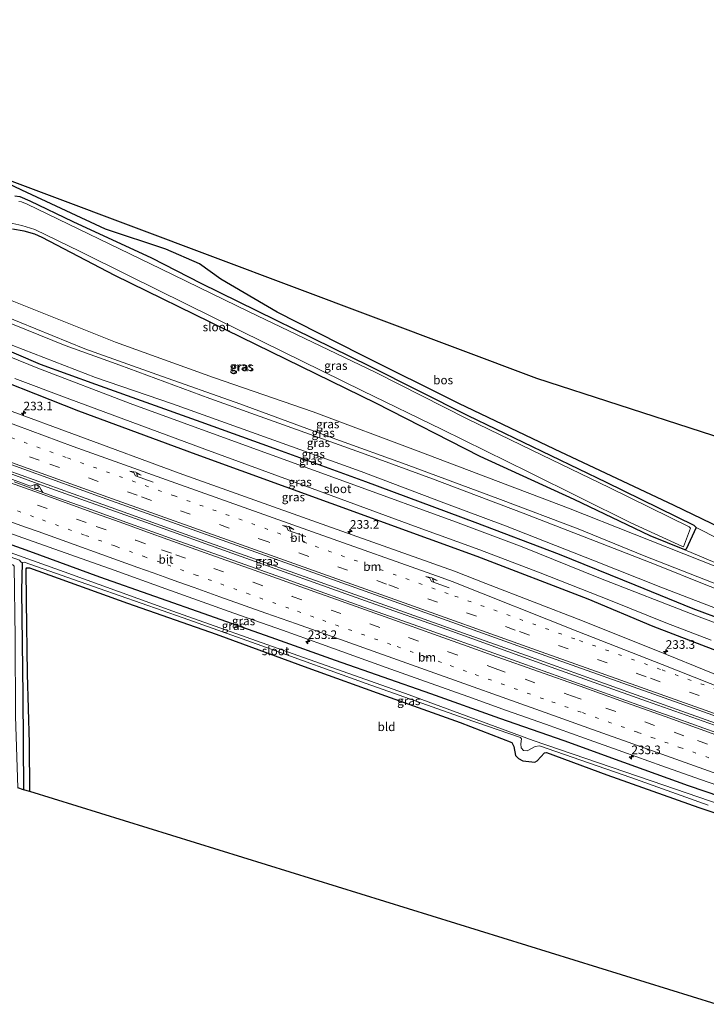
# Model space of a CAD drawing. Units: metres. Extents: x 260000 to 267639, y 575000 to 579218.
# Drawn here: x 263478 to 263678, y 576607 to 576894 of the extents above; entities that cross this region are included whole.
import ezdxf
from ezdxf.enums import TextEntityAlignment as Align

# ---------------------------------------------------------------- set-up
doc = ezdxf.new("R2010")
doc.units = ezdxf.units.M
doc.linetypes.add('VW-1-3_STREEP', pattern=[4, 1, -3])
doc.linetypes.add('VW-3-9_STREEP', pattern=[12, 3, -9])
doc.layers.get('0').update_dxf_attribs({"lineweight": 25})
for name, color, linetype, lineweight in [('B-ME-AM-KILOMETR-S-B1', 7, 'Continuous', 18), ('B-ME-BV-GELEIDECONSTRUCTIE-GELEIDERAIL-L-B1', 213, 'BV-GELEIDERAIL', 18), ('B-ME-GR-STRUIKEN-GV-B6', 93, 'Continuous', 18), ('B-ME-GW-KRUINLIJN-L-B1', 93, 'Continuous', 18), ('B-ME-GW-TEENLIJN-L-B1', 93, 'Continuous', 18), ('B-ME-IE-GRASLAND-GV-B6', 93, 'Continuous', 18), ('B-ME-IE-GRONDWERKLIJN-GROND_INGERICHT-GV-B6', 253, 'Continuous', 18), ('B-ME-OG-WATER-GV-B6', 153, 'Continuous', 18), ('B-ME-VH-VERH_SOORT-BETON-OVERIG-GV-B6', 8, 'IE-TERREINAFSCHEIDING-NATUURLIJK-HOUTWAL', 18), ('B-ME-VH-VERH_SOORT-BITUMEN-GV-B6', 8, 'IE-TERREINAFSCHEIDING-NATUURLIJK-HOUTWAL', 18), ('B-ME-VV-KOLK-S-B1', 8, 'Continuous', 18), ('B-ME-VW-MARKERING-13STREEP-045-L-B1', 255, 'VW-1-3_STREEP', 18), ('B-ME-VW-MARKERING-39STREEP-015-L-B1', 255, 'VW-3-9_STREEP', 18), ('B-ME-VW-MARKERING-PIJLRE750-S-B1', 7, 'Continuous', 18), ('B-ME-VW-MARKERING-STREEP-015-L-B1', 7, 'Continuous', 18)]:
    doc.layers.add(name, color=color, linetype=linetype, lineweight=lineweight)
for name, color, linetype in [('B-ME-GR-BOS-GV-B6', 10, 'Continuous'), ('B-ME-GW-INSTEEKWATERGANG-L-B1', 10, 'Continuous'), ('B-ME-GW-WATERGANG-GREPPEL-L-B1', 10, 'Continuous'), ('B-ME-KG-KADASTRAAL-OPNAMEDTMGRENS-L-B1', 10, 'Continuous')]:
    doc.layers.add(name, color=color, linetype=linetype)
doc.styles.add('NLCS-ISO', font='NLCS-ISO.TTF')
doc.linetypes.add('BV-GELEIDERAIL', pattern='A,10,-3,[108,NLCS.SHX,S=1,R=0,X=0,Y=0],-3', length=16)
doc.linetypes.add('IE-TERREINAFSCHEIDING-NATUURLIJK-HOUTWAL', pattern='A,7,-1.5,[67,NLCS.SHX,S=0.75,R=45,X=0,Y=0],-1.5,7,-1.5,[70,NLCS.SHX,S=0.75,R=0,X=0,Y=0],-1.5', length=20)

# ---------------------------------------------------------------- blocks, each defined once
blk = doc.blocks.new('hecto')
for p, q in [((0, 0.625), (-0.625, 0)), ((0, -0.625), (0, 0.625)), ((-0.625, 0), (0.625, 0)), ((0.625, 0), (0, -0.625))]:
    blk.add_line(p, q)
blk = doc.blocks.new('pijlr')
for p, q in [((0, 0, 0.1), (5.45, 0, 0.1)), ((5.45, -0.75, 0.1), (4.7, 0, 0.1)), ((6.2, -0.75, 0.1), (5.45, 0, 0.1)), ((4, -0.75, 0.1), (5.45, -0.75, 0.1)), ((5.7, -1.05, 0.1), (4, -0.75, 0.1)), ((7.5, -0.75, 0.1), (5.7, -1.05, 0.1)), ((7.5, -0.75, 0.1), (6.2, -0.75, 0.1))]:
    blk.add_line(p, q)
blk = doc.blocks.new('kolk')
blk.add_lwpolyline([(-0.5, -0.5), (0.5, -0.5), (0.5, 0.5), (-0.5, 0.5)], close=True)

msp = doc.modelspace()

# ---------------------------------------------------------------- linework, layer by layer
at = {"layer": 'B-ME-BV-GELEIDECONSTRUCTIE-GELEIDERAIL-L-B1'}
for points in [[(263385.079, 576796.523, -0.403), (263410.953, 576786.401, -0.383), (263430.886, 576778.878, -0.395), (263450.963, 576771.389, -0.377), (263474.659, 576762.637, -0.401), (263497.346, 576754.492, -0.326), (263527.414, 576743.663, -0.332), (263555.009, 576733.881, -0.29), (263581.379, 576724.475, -0.275), (263603.982, 576716.455, -0.275), (263625.35, 576708.829, -0.299), (263647.954, 576700.739, -0.308), (263671.799, 576692.206, -0.29), (263700.682, 576681.959, -0.281), (263713.373, 576677.44, -0.297)], [(263713.094, 576676.811, -0.284), (263702.993, 576680.423, -0.284), (263681.579, 576687.994, -0.302), (263660.198, 576695.633, -0.314), (263633.859, 576705.029, -0.281), (263602.41, 576716.285, -0.266), (263579.86, 576724.28, -0.275), (263539.687, 576738.547, -0.293), (263515.915, 576747.071, -0.29), (263487.059, 576757.424, -0.311), (263456.935, 576768.403, -0.293), (263424.436, 576780.525, -0.404), (263384.787, 576795.884, -0.381)]]:
    msp.add_polyline3d(points, dxfattribs=at)
at = {"layer": 'B-ME-GR-BOS-GV-B6'}
msp.add_polyline3d([(263734.091, 576721.421, -1.937), (263703.567, 576735.42, -1.895), (263668.224, 576752.492, -2.195), (263633.433, 576768.799, -1.937), (263605.649, 576782.107, -1.79), (263577.099, 576796.318, -1.79), (263552.887, 576808.669, -1.82), (263536.447, 576818.194, -1.796), (263530.264, 576822.646, -1.763), (263520.448, 576826.942, -1.664), (263502.936, 576832.76, -1.655), (263478.655, 576844.084, -1.607), (263463.536, 576851.234, -1.664), (263628.229, 576789.401, -1.466), (263747.855, 576750.67, -1.472), (263734.091, 576721.421, -1.937)], dxfattribs=at)
at = {"layer": 'B-ME-GR-STRUIKEN-GV-B6'}
msp.add_polyline3d([(263721.926, 576718.587, -1.775), (263688.135, 576732.466, -1.862), (263671.338, 576739.558, -2.333), (263671.757, 576739.753, -2.333), (263674.67, 576746.076, -2.357), (263707.306, 576729.521, -1.805), (263724.369, 576722.002, -1.892), (263732.438, 576717.909, -1.895), (263731.21, 576715.3, -1.883), (263721.926, 576718.587, -1.775)], dxfattribs=at)
at = {"layer": 'B-ME-GW-INSTEEKWATERGANG-L-B1'}
for points in [[(263476.645, 576842.389, -1.595), (263478.061, 576842.207, -1.598), (263480.963, 576840.986, -1.595), (263493.419, 576834.962, -1.748), (263516.307, 576824.393, -1.643), (263530.659, 576817.024, -1.838), (263579.587, 576792.996, -1.901), (263608.283, 576778.605, -2.084), (263648.431, 576759.224, -2.297), (263673.95, 576746.685, -2.345), (263674.67, 576746.076, -2.357), (263671.757, 576739.753, -2.333), (263671.338, 576739.558, -2.333), (263661.28, 576743.61, -2.306), (263639.168, 576754.223, -2.189), (263611.85, 576766.732, -1.796), (263581.543, 576782.18, -1.73), (263538.076, 576803.391, -1.919), (263505.656, 576819.26, -1.841), (263484.561, 576830.311, -1.802), (263482.363, 576831.311, -1.787), (263479.331, 576832.201, -1.841), (263475.874, 576832.786, -1.862)], [(263725.721, 576703.638, -2.036), (263701.979, 576711.921, -2.09), (263673.738, 576722.449, -2.078), (263656.942, 576729.296, -2.105), (263634.896, 576738.207, -2.126), (263610.397, 576747.478, -2.138), (263578.586, 576759.333, -2.114), (263551.985, 576769.048, -2.009), (263530.773, 576776.706, -1.973), (263500.177, 576787.57, -2.141), (263484.039, 576793.456, -2.201), (263456.061, 576805.465, -1.922), (263400.119, 576829.13, -1.774)], [(263396.333, 576820.923, -1.678), (263429.729, 576806.502, -1.718), (263461.171, 576793.32, -1.703), (263495.075, 576779.922, -1.721), (263529.203, 576767.396, -1.7), (263568.396, 576753.144, -1.715), (263610.9, 576737.756, -1.739), (263643.13, 576725.352, -1.757), (263662.029, 576717.377, -1.67), (263686.59, 576707.955, -1.718), (263712.993, 576698.407, -1.745), (263721.835, 576695.38, -1.685)], [(263705.131, 576659.885, -1.541), (263672.375, 576670.955, -1.514), (263653.618, 576677.775, -1.517), (263636.291, 576684.065, -1.409), (263617.599, 576690.542, -1.463), (263597.462, 576697.696, -1.505), (263569.817, 576707.42, -1.514), (263552.452, 576713.577, -1.502), (263533.247, 576720.411, -1.499), (263501.306, 576731.618, -1.565), (263480.953, 576739.084, -1.523), (263448.509, 576750.691, -1.391), (263409.23, 576764.97, -1.298), (263376.152, 576777.167, -1.213)], [(263480.991, 576669.311, -1.652), (263480.871, 576683.423, -1.652), (263480.316, 576703.482, -1.718), (263479.987, 576724.661, -1.709), (263479.887, 576734.068, -1.841), (263480.13, 576734.326, -1.856), (263480.817, 576734.325, -1.856), (263509.391, 576724.017, -1.988), (263535.091, 576715.033, -1.964), (263561.802, 576705.277, -1.937), (263584.352, 576697.152, -1.853), (263606.066, 576689.434, -1.772), (263621.05, 576683.584, -1.763), (263621.593, 576682.38, -1.787), (263622.137, 576679.805, -1.82), (263622.983, 576678.954, -1.835), (263624.285, 576678.217, -1.874), (263627.743, 576677.82, -1.838), (263628.455, 576678.205, -1.838), (263630.496, 576680.575, -1.835), (263631.087, 576680.66, -1.88), (263648.634, 576674.172, -1.766), (263675.362, 576664.692, -1.823), (263703.016, 576655.39, -1.97)]]:
    msp.add_polyline3d(points, dxfattribs=at)
at = {"layer": 'B-ME-GW-KRUINLIJN-L-B1'}
for points in [[(263403.878, 576837.281, 1.102), (263433.532, 576824.192, 1.077), (263454.892, 576815.178, 1.044), (263477.987, 576805.744, 1.005), (263496.931, 576797.99, 1.02), (263517.895, 576790.48, 1.029), (263541.978, 576781.948, 0.948), (263569.895, 576771.762, 0.921), (263590.372, 576764.354, 0.921), (263617.76, 576754.23, 0.927), (263640.298, 576745.686, 0.936), (263659.494, 576737.802, 0.831), (263681.748, 576729.078, 0.849), (263716.209, 576715.703, 0.9), (263729.173, 576710.972, 0.891)], [(263728.626, 576709.81, 0.984), (263714.665, 576714.937, 0.966), (263697.025, 576721.871, 0.945), (263677.407, 576729.429, 0.996), (263662.995, 576735.204, 0.861), (263642.026, 576743.37, 1.002), (263624.386, 576750.235, 1.002), (263598.003, 576760.237, 0.975), (263578.42, 576767.402, 1.023), (263554.656, 576775.911, 0.999), (263533.319, 576783.557, 1.038), (263507.092, 576793.238, 1.059), (263491.242, 576798.963, 1.077), (263472.241, 576806.61, 1.101), (263458.027, 576812.541, 1.113), (263441.37, 576819.245, 1.137), (263403.277, 576835.978, 1.165)]]:
    msp.add_polyline3d(points, dxfattribs=at)
at = {"layer": 'B-ME-GW-TEENLIJN-L-B1'}
for points in [[(263405.712, 576841.257, -1.528), (263423.866, 576833.164, -1.523), (263449.927, 576822.684, -1.355), (263471.319, 576813.691, -1.454), (263505.897, 576799.862, -1.583), (263534.297, 576789.606, -1.808), (263563.287, 576779.657, -1.82), (263593.833, 576768.275, -1.637), (263637.503, 576751.702, -2.063), (263675.671, 576736.561, -2.063), (263712.252, 576722.051, -1.658), (263721.926, 576718.587, -1.775)], [(263726.539, 576705.376, -1.892), (263705.937, 576712.787, -1.943), (263685.32, 576720.691, -1.934), (263664.38, 576728.718, -1.964), (263645.081, 576736.319, -1.958), (263619.207, 576746.578, -1.955), (263601.316, 576753.184, -1.988), (263577.213, 576762.325, -1.919), (263555.632, 576770.073, -1.916), (263522.469, 576781.949, -1.931), (263500.074, 576789.607, -2.021), (263476.058, 576798.974, -1.997), (263450.402, 576810.279, -1.715), (263421.433, 576822.301, -1.655), (263401.048, 576831.145, -1.549)]]:
    msp.add_polyline3d(points, dxfattribs=at)
at = {"layer": 'B-ME-GW-WATERGANG-GREPPEL-L-B1'}
msp.add_polyline3d([(263478.714, 576735.782, -3.101), (263478.52, 576727.74, -2.864), (263478.883, 576697.238, -2.861), (263479.135, 576669.866, -2.861)], dxfattribs=at)
at = {"layer": 'B-ME-IE-GRASLAND-GV-B6'}
for points in [[(263405.712, 576841.257, -1.528), (263418.188, 576868.307, -1.51), (263463.536, 576851.234, -1.664), (263478.655, 576844.084, -1.607), (263502.936, 576832.76, -1.655), (263520.448, 576826.942, -1.664), (263530.264, 576822.646, -1.763), (263536.447, 576818.194, -1.796), (263552.887, 576808.669, -1.82), (263577.099, 576796.318, -1.79), (263605.649, 576782.107, -1.79), (263633.433, 576768.799, -1.937), (263668.224, 576752.492, -2.195), (263703.567, 576735.42, -1.895)], [(263707.306, 576729.521, -1.805), (263674.67, 576746.076, -2.357), (263673.95, 576746.685, -2.345), (263648.431, 576759.224, -2.297), (263608.283, 576778.605, -2.084), (263579.587, 576792.996, -1.901), (263530.659, 576817.024, -1.838), (263516.307, 576824.393, -1.643), (263493.419, 576834.962, -1.748), (263480.963, 576840.986, -1.595), (263478.061, 576842.207, -1.598), (263476.645, 576842.389, -1.595)], [(263476.645, 576842.389, -1.595), (263478.061, 576842.207, -1.598), (263480.963, 576840.986, -1.595), (263493.419, 576834.962, -1.748), (263516.307, 576824.393, -1.643), (263530.659, 576817.024, -1.838), (263579.587, 576792.996, -1.901), (263608.283, 576778.605, -2.084), (263648.431, 576759.224, -2.297), (263673.95, 576746.685, -2.345), (263674.67, 576746.076, -2.357)], [(263681.748, 576729.078, 0.849), (263659.494, 576737.802, 0.831), (263640.298, 576745.686, 0.936), (263617.76, 576754.23, 0.927), (263590.372, 576764.354, 0.921), (263569.895, 576771.762, 0.921), (263541.978, 576781.948, 0.948), (263517.895, 576790.48, 1.029), (263496.931, 576797.99, 1.02), (263477.987, 576805.744, 1.005), (263454.892, 576815.178, 1.044), (263433.532, 576824.192, 1.077), (263403.878, 576837.281, 1.102), (263405.712, 576841.257, -1.528)], [(263405.712, 576841.257, -1.528), (263423.866, 576833.164, -1.523), (263449.927, 576822.684, -1.355), (263471.319, 576813.691, -1.454), (263505.897, 576799.862, -1.583), (263534.297, 576789.606, -1.808), (263563.287, 576779.657, -1.82), (263593.833, 576768.275, -1.637), (263637.503, 576751.702, -2.063), (263675.671, 576736.561, -2.063), (263712.252, 576722.051, -1.658)], [(263712.252, 576722.051, -1.658), (263675.671, 576736.561, -2.063), (263637.503, 576751.702, -2.063), (263593.833, 576768.275, -1.637), (263563.287, 576779.657, -1.82), (263534.297, 576789.606, -1.808), (263505.897, 576799.862, -1.583), (263471.319, 576813.691, -1.454), (263449.927, 576822.684, -1.355), (263423.866, 576833.164, -1.523), (263405.712, 576841.257, -1.528)], [(263673.019, 576745.894, -2.711), (263672.571, 576746.206, -2.711), (263649.498, 576757.594, -2.711), (263626.835, 576768.528, -2.711), (263608.109, 576777.638, -2.711), (263581.524, 576791.106, -2.711), (263544.717, 576808.767, -2.711), (263519.027, 576821.245, -2.711), (263480.137, 576840.029, -2.711), (263478.552, 576840.647, -2.711), (263477.791, 576840.801, -2.711)], [(263474.236, 576834.815, -2.711), (263478.585, 576833.781, -2.711), (263482.377, 576832.676, -2.711), (263495.607, 576826.269, -2.711), (263509.83, 576819.151, -2.711), (263542.599, 576803.056, -2.711), (263577.67, 576785.813, -2.711), (263600.789, 576774.508, -2.711), (263625.998, 576762.122, -2.711), (263655.595, 576747.454, -2.711), (263670.666, 576740.527, -2.711), (263670.963, 576740.469, -2.711), (263673.019, 576745.894, -2.711)], [(263475.874, 576832.786, -1.862), (263479.331, 576832.201, -1.841), (263482.363, 576831.311, -1.787), (263484.561, 576830.311, -1.802), (263505.656, 576819.26, -1.841), (263538.076, 576803.391, -1.919), (263581.543, 576782.18, -1.73), (263611.85, 576766.732, -1.796), (263639.168, 576754.223, -2.189), (263661.28, 576743.61, -2.306), (263671.338, 576739.558, -2.333), (263688.135, 576732.466, -1.862)], [(263674.67, 576746.076, -2.357), (263671.757, 576739.753, -2.333), (263671.338, 576739.558, -2.333), (263661.28, 576743.61, -2.306), (263639.168, 576754.223, -2.189), (263611.85, 576766.732, -1.796), (263581.543, 576782.18, -1.73), (263538.076, 576803.391, -1.919), (263505.656, 576819.26, -1.841), (263484.561, 576830.311, -1.802), (263482.363, 576831.311, -1.787), (263479.331, 576832.201, -1.841), (263475.874, 576832.786, -1.862)], [(263705.237, 576709.011, -3.206), (263674.754, 576720.36, -3.206), (263646.345, 576731.468, -3.206), (263624.032, 576740.456, -3.206), (263604.642, 576747.677, -3.206), (263574.344, 576758.753, -3.206), (263539.392, 576771.472, -3.206), (263510.16, 576782.126, -3.206), (263483.283, 576792.35, -3.206), (263455.13, 576803.749, -3.206), (263427.128, 576815.505, -3.206), (263399.432, 576827.641, -3.205), (263400.119, 576829.13, -1.774), (263456.061, 576805.465, -1.922), (263484.039, 576793.456, -2.201), (263500.177, 576787.57, -2.141), (263530.773, 576776.706, -1.973), (263551.985, 576769.048, -2.009), (263578.586, 576759.333, -2.114), (263610.397, 576747.478, -2.138), (263634.896, 576738.207, -2.126), (263656.942, 576729.296, -2.105), (263673.738, 576722.449, -2.078), (263701.979, 576711.921, -2.09)], [(263687.888, 576700.276, -1.138), (263665.994, 576709.182, -1.166), (263641.542, 576718.894, -1.201), (263613.534, 576729.806, -1.245), (263604.425, 576733.376, -1.236), (263564.317, 576747.574, -1.294), (263524.397, 576761.801, -1.321), (263494.969, 576772.663, -1.318), (263474.008, 576780.427, -1.314), (263457.463, 576786.952, -1.304), (263439.119, 576794.533, -1.276), (263410.994, 576806.65, -1.295), (263393.282, 576814.309, -1.316), (263396.333, 576820.923, -1.678), (263429.729, 576806.502, -1.718), (263461.171, 576793.32, -1.703), (263495.075, 576779.922, -1.721), (263529.203, 576767.396, -1.7), (263568.396, 576753.144, -1.715), (263610.9, 576737.756, -1.739), (263643.13, 576725.352, -1.757), (263662.029, 576717.377, -1.67), (263686.59, 576707.955, -1.718)], [(263701.979, 576711.921, -2.09), (263673.738, 576722.449, -2.078), (263656.942, 576729.296, -2.105), (263634.896, 576738.207, -2.126), (263610.397, 576747.478, -2.138), (263578.586, 576759.333, -2.114), (263551.985, 576769.048, -2.009), (263530.773, 576776.706, -1.973), (263500.177, 576787.57, -2.141), (263484.039, 576793.456, -2.201), (263456.061, 576805.465, -1.922)], [(263697.025, 576721.871, 0.945), (263677.407, 576729.429, 0.996), (263662.995, 576735.204, 0.861), (263642.026, 576743.37, 1.002), (263624.386, 576750.235, 1.002), (263598.003, 576760.237, 0.975), (263578.42, 576767.402, 1.023), (263554.656, 576775.911, 0.999), (263533.319, 576783.557, 1.038), (263507.092, 576793.238, 1.059), (263491.242, 576798.963, 1.077), (263472.241, 576806.61, 1.101)], [(263472.241, 576806.61, 1.101), (263491.242, 576798.963, 1.077), (263507.092, 576793.238, 1.059), (263533.319, 576783.557, 1.038), (263554.656, 576775.911, 0.999), (263578.42, 576767.402, 1.023), (263598.003, 576760.237, 0.975), (263624.386, 576750.235, 1.002), (263642.026, 576743.37, 1.002), (263662.995, 576735.204, 0.861), (263677.407, 576729.429, 0.996), (263697.025, 576721.871, 0.945)], [(263477.987, 576805.744, 1.005), (263496.931, 576797.99, 1.02), (263517.895, 576790.48, 1.029), (263541.978, 576781.948, 0.948), (263569.895, 576771.762, 0.921), (263590.372, 576764.354, 0.921), (263617.76, 576754.23, 0.927), (263640.298, 576745.686, 0.936), (263659.494, 576737.802, 0.831), (263681.748, 576729.078, 0.849)], [(263685.32, 576720.691, -1.934), (263664.38, 576728.718, -1.964), (263645.081, 576736.319, -1.958), (263619.207, 576746.578, -1.955), (263601.316, 576753.184, -1.988), (263577.213, 576762.325, -1.919), (263555.632, 576770.073, -1.916), (263522.469, 576781.949, -1.931), (263500.074, 576789.607, -2.021), (263476.058, 576798.974, -1.997)], [(263476.058, 576798.974, -1.997), (263500.074, 576789.607, -2.021), (263522.469, 576781.949, -1.931), (263555.632, 576770.073, -1.916), (263577.213, 576762.325, -1.919), (263601.316, 576753.184, -1.988), (263619.207, 576746.578, -1.955), (263645.081, 576736.319, -1.958), (263664.38, 576728.718, -1.964), (263685.32, 576720.691, -1.934)], [(263686.59, 576707.955, -1.718), (263662.029, 576717.377, -1.67), (263643.13, 576725.352, -1.757), (263610.9, 576737.756, -1.739), (263568.396, 576753.144, -1.715), (263529.203, 576767.396, -1.7), (263495.075, 576779.922, -1.721), (263461.171, 576793.32, -1.703)], [(263476.598, 576789.334, -3.206), (263491.789, 576783.628, -3.206), (263531.814, 576768.816, -3.206), (263563.039, 576757.43, -3.206), (263592.733, 576746.442, -3.206), (263611.727, 576739.518, -3.206), (263629.309, 576732.926, -3.206), (263649.734, 576724.825, -3.206), (263665.768, 576718.339, -3.206), (263678.968, 576713.314, -3.206)], [(263374.557, 576773.71, -3.1), (263417.171, 576758.187, -3.101), (263461.56, 576742.328, -3.101), (263477.944, 576736.593, -3.101), (263478.384, 576736.106, -3.101), (263478.714, 576735.782, -3.101), (263478.52, 576727.74, -2.864), (263478.883, 576697.238, -2.861), (263479.135, 576669.866, -2.861), (263477.496, 576670.357, -1.34), (263476.832, 576691.181, -1.334), (263476.707, 576714.077, -1.382), (263476.4, 576734.781, -1.466), (263476.06, 576735.198, -1.481), (263451.21, 576743.349, -1.343), (263429.905, 576750.684, -1.277), (263410.583, 576757.786, -1.31), (263393.468, 576764.109, -1.373), (263373.433, 576771.273, -1.453), (263374.557, 576773.71, -3.1)], [(263463.08, 576768.837, -0.97), (263503.379, 576754.239, -0.974), (263543.897, 576739.878, -0.955), (263586.851, 576724.55, -0.9), (263627.945, 576709.86, -0.893), (263668.313, 576695.512, -0.896), (263713.161, 576679.535, -0.863)], [(263680.614, 576686.39, -0.971), (263669.257, 576690.453, -0.967), (263657.943, 576694.456, -0.975), (263646.578, 576698.535, -0.994), (263635.273, 576702.576, -0.988), (263623.958, 576706.585, -0.983), (263611.711, 576710.965, -0.982), (263601.347, 576714.663, -0.977), (263589.347, 576718.921, -0.975), (263578.039, 576722.938, -0.981), (263566.735, 576726.962, -0.985), (263555.433, 576730.997, -0.985), (263545.066, 576734.674, -0.985), (263532.822, 576739.042, -0.995), (263521.543, 576743.088, -1.022), (263510.241, 576747.119, -1.027), (263498.934, 576751.139, -1.03), (263487.637, 576755.186, -1.039), (263484.736, 576756.241, -1.069), (263484.277, 576757.02, -1.142), (263483.677, 576758.072, -1.142), (263482.466, 576758.526, -1.142), (263481.163, 576758.036, -1.133), (263467.947, 576762.868, -1.07)], [(263448.509, 576750.691, -1.391), (263480.953, 576739.084, -1.523), (263501.306, 576731.618, -1.565), (263533.247, 576720.411, -1.499), (263552.452, 576713.577, -1.502), (263569.817, 576707.42, -1.514), (263597.462, 576697.696, -1.505), (263617.599, 576690.542, -1.463), (263636.291, 576684.065, -1.409), (263653.618, 576677.775, -1.517), (263672.375, 576670.955, -1.514), (263705.131, 576659.885, -1.541)], [(263705.131, 576659.885, -1.541), (263672.375, 576670.955, -1.514), (263653.618, 576677.775, -1.517), (263636.291, 576684.065, -1.409), (263617.599, 576690.542, -1.463), (263597.462, 576697.696, -1.505), (263569.817, 576707.42, -1.514), (263552.452, 576713.577, -1.502), (263533.247, 576720.411, -1.499), (263501.306, 576731.618, -1.565), (263480.953, 576739.084, -1.523), (263448.509, 576750.691, -1.391)], [(263471.506, 576745.708, -1.338), (263486.582, 576740.348, -1.336), (263505.424, 576733.643, -1.348), (263520.484, 576728.24, -1.328), (263540.291, 576721.188, -1.328), (263554.427, 576716.172, -1.324), (263565.717, 576712.105, -1.323), (263584.56, 576705.4, -1.31), (263595.973, 576701.335, -1.321), (263608.225, 576696.974, -1.332), (263619.521, 576692.909, -1.334), (263630.827, 576688.867, -1.338), (263642.133, 576684.83, -1.339), (263653.354, 576680.837, -1.332), (263664.653, 576676.788, -1.321), (263675.871, 576672.785, -1.325), (263688.16, 576668.542, -1.292)], [(263702.818, 576658.3, -3.101), (263661.572, 576672.421, -3.101), (263627.232, 576684.171, -3.101), (263591.252, 576697.459, -3.101), (263557.463, 576709.367, -3.101), (263522.538, 576721.705, -3.101), (263490.943, 576733.205, -3.101), (263460.787, 576743.913, -3.101)], [(263703.016, 576655.39, -1.97), (263675.362, 576664.692, -1.823), (263648.634, 576674.172, -1.766), (263631.087, 576680.66, -1.88), (263630.496, 576680.575, -1.835), (263628.455, 576678.205, -1.838), (263627.743, 576677.82, -1.838), (263624.285, 576678.217, -1.874), (263622.983, 576678.954, -1.835), (263622.137, 576679.805, -1.82), (263621.593, 576682.38, -1.787), (263621.05, 576683.584, -1.763), (263606.066, 576689.434, -1.772), (263584.352, 576697.152, -1.853), (263561.802, 576705.277, -1.937), (263535.091, 576715.033, -1.964), (263509.391, 576724.017, -1.988), (263480.817, 576734.325, -1.856), (263480.13, 576734.326, -1.856), (263479.887, 576734.068, -1.841), (263479.987, 576724.661, -1.709), (263480.316, 576703.482, -1.718), (263480.871, 576683.423, -1.652), (263480.991, 576669.311, -1.652), (263479.135, 576669.866, -2.861), (263478.883, 576697.238, -2.861), (263478.52, 576727.74, -2.864), (263478.714, 576735.782, -3.101)], [(263478.714, 576735.782, -3.101), (263478.902, 576735.839, -3.101), (263479.274, 576735.998, -3.101), (263501.08, 576728.314, -3.101), (263525.529, 576719.784, -3.101), (263549.71, 576711.154, -3.101), (263578.707, 576700.724, -3.101), (263607.492, 576690.59, -3.101), (263623.551, 576685.065, -3.101), (263623.897, 576684.621, -3.101), (263623.683, 576683.19, -3.101), (263623.778, 576682.069, -3.101), (263624.445, 576681.289, -3.101), (263625.538, 576681.121, -3.101), (263627.845, 576682.395, -3.101), (263629.102, 576682.642, -3.101), (263655.612, 576673.395, -3.101), (263678.096, 576665.378, -3.101)]]:
    msp.add_polyline3d(points, dxfattribs=at)
at = {"layer": 'B-ME-IE-GRONDWERKLIJN-GROND_INGERICHT-GV-B6'}
msp.add_polyline3d([(263680.478, 576607.496, -1.625), (263480.991, 576669.311, -1.652), (263480.871, 576683.423, -1.652), (263480.316, 576703.482, -1.718), (263479.987, 576724.661, -1.709), (263479.887, 576734.068, -1.841), (263480.13, 576734.326, -1.856), (263480.817, 576734.325, -1.856), (263509.391, 576724.017, -1.988), (263535.091, 576715.033, -1.964), (263561.802, 576705.277, -1.937), (263584.352, 576697.152, -1.853), (263606.066, 576689.434, -1.772), (263621.05, 576683.584, -1.763), (263621.593, 576682.38, -1.787), (263622.137, 576679.805, -1.82), (263622.983, 576678.954, -1.835), (263624.285, 576678.217, -1.874), (263627.743, 576677.82, -1.838), (263628.455, 576678.205, -1.838), (263630.496, 576680.575, -1.835), (263631.087, 576680.66, -1.88), (263648.634, 576674.172, -1.766), (263675.362, 576664.692, -1.823), (263703.016, 576655.39, -1.97)], dxfattribs=at)
at = {"layer": 'B-ME-KG-KADASTRAAL-OPNAMEDTMGRENS-L-B1'}
for points in [[(263116.839, 577043.204, -1.718), (263166.119, 577006.829, -1.687), (263167.214, 577006.156, -2.146), (263171.553, 577003.488, -2.146), (263173.53, 577002.272, -1.594), (263346.677, 576900.313, -1.651), (263366.347, 576889.347, -1.633), (263376.438, 576883.722, -1.72), (263418.188, 576868.307, -1.51), (263463.536, 576851.234, -1.664), (263628.229, 576789.401, -1.466), (263747.855, 576750.67, -1.472), (263867.224, 576711.686, -0.656), (263875.38, 576709.011, -1.004), (263878.636, 576707.943, -3.206), (263884.678, 576705.962, -3.206), (263887.294, 576705.104, -1.253), (263890.691, 576703.99, -1.07)], [(263680.478, 576607.496, -1.625), (263480.991, 576669.311, -1.652), (263479.135, 576669.866, -2.861), (263477.496, 576670.357, -1.34)]]:
    msp.add_polyline3d(points, dxfattribs=at)
at = {"layer": 'B-ME-OG-WATER-GV-B6'}
for points in [[(263477.791, 576840.801, -2.711), (263478.552, 576840.647, -2.711), (263480.137, 576840.029, -2.711), (263519.027, 576821.245, -2.711), (263544.717, 576808.767, -2.711), (263581.524, 576791.106, -2.711), (263608.109, 576777.638, -2.711), (263626.835, 576768.528, -2.711), (263649.498, 576757.594, -2.711), (263672.571, 576746.206, -2.711), (263673.019, 576745.894, -2.711)], [(263673.019, 576745.894, -2.711), (263670.963, 576740.469, -2.711), (263670.666, 576740.527, -2.711), (263655.595, 576747.454, -2.711), (263625.998, 576762.122, -2.711), (263600.789, 576774.508, -2.711), (263577.67, 576785.813, -2.711), (263542.599, 576803.056, -2.711), (263509.83, 576819.151, -2.711), (263495.607, 576826.269, -2.711), (263482.377, 576832.676, -2.711), (263478.585, 576833.781, -2.711), (263474.236, 576834.815, -2.711)], [(263455.13, 576803.749, -3.206), (263483.283, 576792.35, -3.206), (263510.16, 576782.126, -3.206), (263539.392, 576771.472, -3.206), (263574.344, 576758.753, -3.206), (263604.642, 576747.677, -3.206), (263624.032, 576740.456, -3.206), (263646.345, 576731.468, -3.206), (263674.754, 576720.36, -3.206), (263705.237, 576709.011, -3.206)], [(263678.968, 576713.314, -3.206), (263665.768, 576718.339, -3.206), (263649.734, 576724.825, -3.206), (263629.309, 576732.926, -3.206), (263611.727, 576739.518, -3.206), (263592.733, 576746.442, -3.206), (263563.039, 576757.43, -3.206), (263531.814, 576768.816, -3.206), (263491.789, 576783.628, -3.206), (263476.598, 576789.334, -3.206)], [(263478.714, 576735.782, -3.101), (263478.384, 576736.106, -3.101), (263477.944, 576736.593, -3.101), (263461.56, 576742.328, -3.101), (263417.171, 576758.187, -3.101), (263374.557, 576773.71, -3.1), (263375.081, 576774.845, -3.1), (263392.198, 576768.323, -3.101), (263424.785, 576756.848, -3.101), (263460.787, 576743.913, -3.101), (263490.943, 576733.205, -3.101), (263522.538, 576721.705, -3.101), (263557.463, 576709.367, -3.101), (263591.252, 576697.459, -3.101), (263627.232, 576684.171, -3.101), (263661.572, 576672.421, -3.101), (263702.818, 576658.3, -3.101)], [(263678.096, 576665.378, -3.101), (263655.612, 576673.395, -3.101), (263629.102, 576682.642, -3.101), (263627.845, 576682.395, -3.101), (263625.538, 576681.121, -3.101), (263624.445, 576681.289, -3.101), (263623.778, 576682.069, -3.101), (263623.683, 576683.19, -3.101), (263623.897, 576684.621, -3.101), (263623.551, 576685.065, -3.101), (263607.492, 576690.59, -3.101), (263578.707, 576700.724, -3.101), (263549.71, 576711.154, -3.101), (263525.529, 576719.784, -3.101), (263501.08, 576728.314, -3.101), (263479.274, 576735.998, -3.101), (263478.902, 576735.839, -3.101), (263478.714, 576735.782, -3.101)]]:
    msp.add_polyline3d(points, dxfattribs=at)
at = {"layer": 'B-ME-VH-VERH_SOORT-BETON-OVERIG-GV-B6'}
for points in [[(263467.947, 576762.868, -1.07), (263481.163, 576758.036, -1.133), (263482.466, 576758.526, -1.142), (263483.677, 576758.072, -1.142), (263484.277, 576757.02, -1.142), (263484.736, 576756.241, -1.069)], [(263484.736, 576756.241, -1.069), (263476.361, 576759.29, -1.065)]]:
    msp.add_polyline3d(points, dxfattribs=at)
at = {"layer": 'B-ME-VH-VERH_SOORT-BITUMEN-GV-B6'}
for points in [[(263474.008, 576780.427, -1.314), (263494.969, 576772.663, -1.318), (263524.397, 576761.801, -1.321), (263564.317, 576747.574, -1.294), (263604.425, 576733.376, -1.236), (263613.534, 576729.806, -1.245), (263641.542, 576718.894, -1.201), (263665.994, 576709.182, -1.166), (263687.888, 576700.276, -1.138)], [(263713.161, 576679.535, -0.863), (263668.313, 576695.512, -0.896), (263627.945, 576709.86, -0.893), (263586.851, 576724.55, -0.9), (263543.897, 576739.878, -0.955), (263503.379, 576754.239, -0.974), (263463.08, 576768.837, -0.97)], [(263476.361, 576759.29, -1.065), (263484.736, 576756.241, -1.069), (263487.637, 576755.186, -1.039), (263498.934, 576751.139, -1.03), (263510.241, 576747.119, -1.027), (263521.543, 576743.088, -1.022), (263532.822, 576739.042, -0.995), (263545.066, 576734.674, -0.985), (263555.433, 576730.997, -0.985), (263566.735, 576726.962, -0.985), (263578.039, 576722.938, -0.981), (263589.347, 576718.921, -0.975), (263601.347, 576714.663, -0.977), (263611.711, 576710.965, -0.982), (263623.958, 576706.585, -0.983), (263635.273, 576702.576, -0.988), (263646.578, 576698.535, -0.994), (263657.943, 576694.456, -0.975), (263669.257, 576690.453, -0.967), (263680.614, 576686.39, -0.971)], [(263505.424, 576733.643, -1.348), (263486.582, 576740.348, -1.336), (263471.506, 576745.708, -1.338)], [(263688.16, 576668.542, -1.292), (263675.871, 576672.785, -1.325), (263664.653, 576676.788, -1.321), (263653.354, 576680.837, -1.332), (263642.133, 576684.83, -1.339), (263630.827, 576688.867, -1.338), (263619.521, 576692.909, -1.334), (263608.225, 576696.974, -1.332), (263595.973, 576701.335, -1.321), (263584.56, 576705.4, -1.31), (263565.717, 576712.105, -1.323), (263554.427, 576716.172, -1.324), (263540.291, 576721.188, -1.328), (263520.484, 576728.24, -1.328), (263505.424, 576733.643, -1.348)]]:
    msp.add_polyline3d(points, dxfattribs=at)
at = {"layer": 'B-ME-VW-MARKERING-13STREEP-045-L-B1'}
for points in [[(263688.262, 576696.272, -1.029), (263664.271, 576704.812, -1.04), (263639.357, 576713.698, -1.057), (263602.53, 576726.822, -1.033), (263561.461, 576741.469, -1.085), (263522.992, 576755.207, -1.132), (263491.504, 576766.418, -1.129), (263473.674, 576772.854, -1.135)], [(263477.364, 576750.897, -1.191), (263484.612, 576748.243, -1.192), (263497.157, 576743.732, -1.178), (263505.38, 576740.777, -1.191), (263506.122, 576740.51, -1.177), (263514.162, 576737.606, -1.175), (263521.025, 576735.177, -1.157), (263529.009, 576732.299, -1.159), (263536.449, 576729.668, -1.158), (263544.012, 576726.942, -1.165), (263558.774, 576721.707, -1.155), (263566.075, 576719.084, -1.152), (263587.706, 576711.429, -1.137), (263595.855, 576708.501, -1.144), (263603.164, 576705.916, -1.145), (263610.427, 576703.301, -1.159), (263618.007, 576700.636, -1.158), (263632.69, 576695.394, -1.167), (263641.54, 576692.259, -1.171), (263657.711, 576686.486, -1.157), (263661.78, 576685.036, -1.141), (263669.864, 576682.164, -1.147), (263679.977, 576678.544, -1.154)]]:
    msp.add_polyline3d(points, dxfattribs=at)
at = {"layer": 'B-ME-VW-MARKERING-39STREEP-015-L-B1'}
for points in [[(263715.927, 576682.825, -0.939), (263698.12, 576689.172, -0.954), (263660.054, 576702.698, -0.959), (263622.038, 576716.243, -0.986), (263584.622, 576729.605, -0.989), (263550.192, 576741.875, -1.04), (263512.154, 576755.403, -1.054), (263483.685, 576765.592, -1.068), (263459.043, 576774.586, -1.048), (263433.024, 576784.321, -1.001), (263407.482, 576794.061, -0.951), (263387.547, 576801.874, -0.953)], [(263471.923, 576756.633, -1.13), (263500.283, 576746.39, -1.094), (263511.718, 576742.325, -1.091), (263519.262, 576739.61, -1.091), (263523.346, 576738.142, -1.074), (263534.449, 576734.178, -1.067), (263545.854, 576730.123, -1.074), (263557.202, 576726.048, -1.069), (263591.049, 576714.041, -1.049), (263602.538, 576709.93, -1.053), (263616.253, 576705.052, -1.072), (263624.92, 576701.965, -1.064), (263638.345, 576697.181, -1.079), (263648.415, 576693.585, -1.072), (263668.247, 576686.534, -1.045), (263675.048, 576684.109, -1.057), (263711.083, 576671.261, -1.018)]]:
    msp.add_polyline3d(points, dxfattribs=at)
at = {"layer": 'B-ME-VW-MARKERING-STREEP-015-L-B1'}
for points in [[(263717.492, 576686.15, -1.015), (263711.02, 576688.452, -1.021), (263696.798, 576693.532, -1.034), (263664.743, 576706.207, -1.1), (263640.25, 576715.87, -1.128), (263603.72, 576730.316, -1.139), (263600.765, 576731.419, -1.135), (263563.109, 576744.81, -1.194), (263523.389, 576758.945, -1.215), (263493.537, 576769.612, -1.22), (263472.74, 576777.294, -1.225), (263461.968, 576781.652, -1.205), (263456.11, 576784.2, -1.209), (263437.913, 576792.507, -1.199), (263410.226, 576805.336, -1.244), (263392.87, 576813.415, -1.283)], [(263714.458, 576679.703, -0.862), (263713.433, 576680.068, -0.863), (263668.517, 576696.06, -0.897), (263628.239, 576710.395, -0.897), (263587.067, 576725.095, -0.901), (263543.852, 576740.502, -0.964), (263503.602, 576754.832, -0.981), (263463.419, 576769.33, -0.976), (263435.109, 576779.86, -0.923), (263407.826, 576790.227, -0.871), (263386.115, 576798.769, -0.865)], [(263377.4133, 576782.3603, -1.0596), (263383.7819, 576780.1921, -1.0661), (263394.3751, 576776.5183, -1.1089), (263405.0279, 576772.7903, -1.0959), (263415.6809, 576769.0623, -1.116), (263440.4203, 576760.2703, -1.2422), (263443.9479, 576759.0089, -1.2782), (263479.7325, 576746.1569, -1.3748), (263483.3329, 576744.8615, -1.3523), (263512.3153, 576734.4345, -1.3717), (263516.812, 576732.86, -1.254), (263521.031, 576731.355, -1.264), (263524.01, 576730.293, -1.268), (263528.755, 576728.593, -1.252), (263536.2, 576725.921, -1.255), (263549.507, 576721.197, -1.266), (263558.455, 576718.02, -1.244), (263571.217, 576713.482, -1.254), (263595.959, 576704.67, -1.241), (263630.703, 576692.309, -1.269), (263644.475, 576687.384, -1.266), (263659.217, 576682.153, -1.249), (263675.518, 576676.328, -1.258), (263683.658, 576673.424, -1.24)], [(263429.475, 576775.883, -1.096), (263437.651, 576772.832, -1.085), (263446.877, 576769.425, -1.059), (263473.674, 576759.655, -1.078), (263483.734, 576756.004, -1.047), (263500.019, 576750.121, -1.031), (263507.197, 576747.561, -1.027), (263515.115, 576744.708, -1.033), (263521.041, 576742.604, -1.029), (263529.244, 576739.665, -1.003), (263536.268, 576737.174, -0.995), (263544.775, 576734.117, -1.006), (263563.764, 576727.342, -0.992), (263570.064, 576725.103, -1.001), (263586.922, 576719.102, -0.98), (263598.326, 576715.067, -0.976), (263609.376, 576711.116, -0.987), (263616.733, 576708.514, -0.99), (263640.862, 576699.914, -1.001), (263652.735, 576695.673, -0.99), (263665.657, 576691.088, -0.975), (263681.434, 576685.444, -0.974)]]:
    msp.add_polyline3d(points, dxfattribs=at)

# ---------------------------------------------------------------- block references
at = {"layer": 'B-ME-AM-KILOMETR-S-B1', "rotation": 90}
for p in [(263479.145, 576779.318, -1.281), (263574.004, 576744.911, -1.305), (263561.754, 576712.881, -1.284), (263665.802, 576710.016, -1.302), (263655.822, 576679.403, -1.293)]:
    msp.add_blockref('hecto', p, dxfattribs=at)
at = {"layer": 'B-ME-VV-KOLK-S-B1', "rotation": 90}
msp.add_blockref('kolk', (263482.908, 576757.93, -1.16), dxfattribs=at)
at = {"layer": 'B-ME-VW-MARKERING-PIJLRE750-S-B1'}
for p, rotation in [((263516.813, 576759.206, -1.159), 160.5), ((263561.203, 576743.39, -1.12), 160.3), ((263602.826, 576728.547, -1.081), 160.1)]:
    msp.add_blockref('pijlr', p, dxfattribs=dict(at, rotation=rotation))

# ---------------------------------------------------------------- texts
at = {"layer": 'B-ME-AM-KILOMETR-S-B1', "ltscale": 0.2, "style": 'NLCS-ISO'}
for s, p in [('233.1', (263479.145, 576779.318, -1.281)), ('233.2', (263574.004, 576744.911, -1.305)), ('233.2', (263561.754, 576712.881, -1.284)), ('233.3', (263665.802, 576710.016, -1.302)), ('233.3', (263655.822, 576679.403, -1.293))]:
    msp.add_text(s, height=2.5, dxfattribs=at).set_placement(p, align=Align.BOTTOM_LEFT)
at = {"layer": 'B-ME-GR-BOS-GV-B6', "ltscale": 0.2, "style": 'NLCS-ISO'}
msp.add_text('bos', height=2.5, dxfattribs=at).set_placement((263601.0882, 576788.9111), align=Align.MIDDLE_CENTER)
at = {"layer": 'B-ME-IE-GRASLAND-GV-B6', "ltscale": 0.2, "style": 'NLCS-ISO'}
for p in [(263569.9015, 576793.108), (263542.3975, 576792.8555), (263542.7235, 576792.6935), (263567.544, 576776.1145), (263566.225, 576773.5455), (263564.837, 576770.677), (263563.329, 576767.3915), (263562.5765, 576765.4965), (263559.516, 576759.2875), (263557.5585, 576754.902), (263549.8445, 576736.2585), (263543.085, 576718.9095), (263540.106, 576717.5145), (263591.0985, 576695.694)]:
    msp.add_text('gras', height=2.5, dxfattribs=at).set_placement(p, align=Align.MIDDLE_CENTER)
at = {"layer": 'B-ME-IE-GRONDWERKLIJN-GROND_INGERICHT-GV-B6', "ltscale": 0.2, "style": 'NLCS-ISO'}
msp.add_text('bld', height=2.5, dxfattribs=at).set_placement((263584.6168, 576688.148), align=Align.MIDDLE_CENTER)
at = {"layer": 'B-ME-OG-WATER-GV-B6', "ltscale": 0.2, "style": 'NLCS-ISO'}
for p in [(263535.1806, 576804.3247), (263570.4265, 576757.3089), (263552.3732, 576710.1965)]:
    msp.add_text('sloot', height=2.5, dxfattribs=at).set_placement(p, align=Align.MIDDLE_CENTER)
at = {"layer": 'B-ME-VH-VERH_SOORT-BITUMEN-GV-B6', "ltscale": 0.2, "style": 'NLCS-ISO'}
for p in [(263558.8202, 576743.1001), (263520.5334, 576736.7764)]:
    msp.add_text('bit', height=2.5, dxfattribs=at).set_placement(p, align=Align.MIDDLE_CENTER)
at = {"layer": 'B-ME-VW-MARKERING-13STREEP-045-L-B1', "ltscale": 0.2, "style": 'NLCS-ISO'}
for p in [(263580.5064, 576734.694), (263596.418, 576708.3524)]:
    msp.add_text('bm', height=2.5, dxfattribs=at).set_placement(p, align=Align.MIDDLE_CENTER)

doc.saveas('drawing.dxf')
